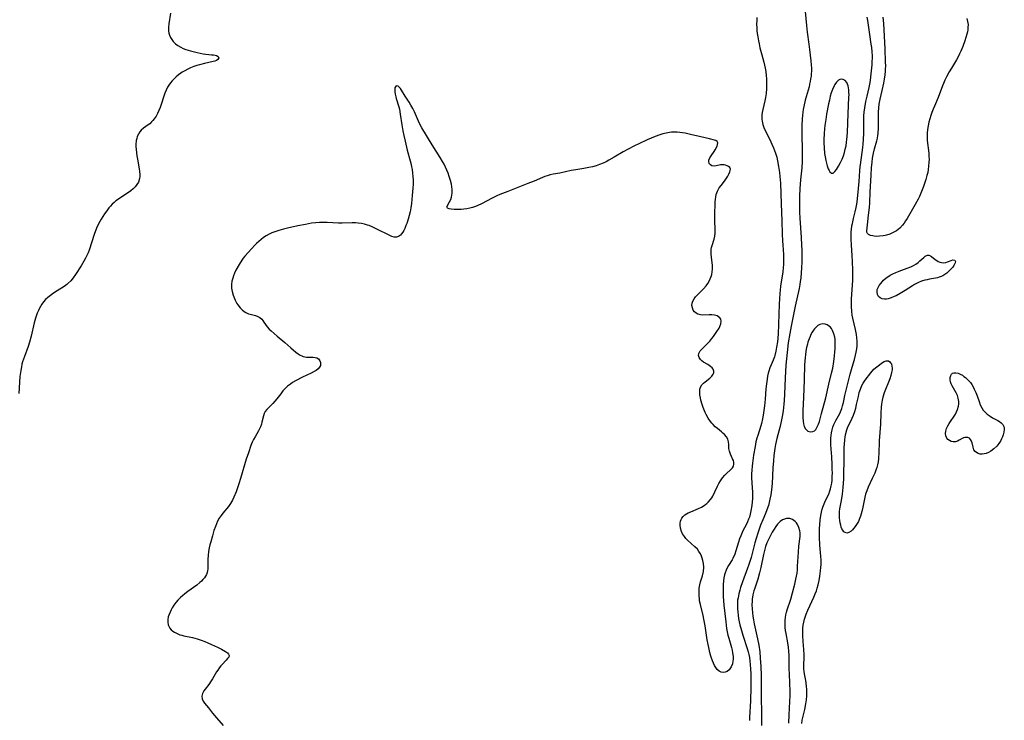
# Model space of a CAD drawing. Units: inches. Extents: x 2130511 to 2135968, y 160584 to 166051.
# Drawn here: x 2133451 to 2133669, y 162522 to 162677 of the extents above; entities that cross this region are included whole.
import ezdxf

# ---------------------------------------------------------------- set-up
doc = ezdxf.new("R2010")
doc.units = ezdxf.units.IN
doc.header["$MEASUREMENT"] = 0
doc.layers.add('c_18_T15S_R21E', color=242, linetype='Continuous')

msp = doc.modelspace()

# ---------------------------------------------------------------- linework, layer by layer
at = {"layer": 'c_18_T15S_R21E'}
for points in [[(2133484.47, 162677.98, 1058), (2133484.1, 162675.6, 1058), (2133484.03, 162674.87, 1058), (2133484.05, 162674.09, 1058), (2133484.14, 162673.55, 1058), (2133484.26, 162673.13, 1058), (2133484.47, 162672.62, 1058), (2133484.74, 162672.14, 1058), (2133485.08, 162671.7, 1058), (2133485.55, 162671.24, 1058), (2133486.09, 162670.84, 1058), (2133486.75, 162670.46, 1058), (2133487.31, 162670.2, 1058), (2133487.89, 162669.98, 1058), (2133488.87, 162669.67, 1058), (2133489.46, 162669.5, 1058), (2133490.34, 162669.28, 1058), (2133491.03, 162669.14, 1058), (2133491.7, 162669.04, 1058), (2133493.55, 162668.82, 1058), (2133494, 162668.76, 1058), (2133494.33, 162668.69, 1058), (2133494.61, 162668.61, 1058), (2133494.99, 162668.39, 1058), (2133495.13, 162668.1, 1058), (2133494.92, 162667.73, 1058), (2133494.62, 162667.53, 1058), (2133494.27, 162667.4, 1058), (2133493.87, 162667.29, 1058), (2133491.95, 162666.89, 1058), (2133490.86, 162666.61, 1058), (2133490.26, 162666.41, 1058), (2133489.66, 162666.19, 1058), (2133488.92, 162665.88, 1058), (2133488.28, 162665.59, 1058), (2133487.65, 162665.28, 1058), (2133487.04, 162664.93, 1058), (2133486.76, 162664.75, 1058), (2133486.26, 162664.38, 1058), (2133485.75, 162663.95, 1058), (2133485.27, 162663.49, 1058), (2133484.81, 162663.01, 1058), (2133484.45, 162662.57, 1058), (2133484.12, 162662.12, 1058), (2133483.82, 162661.62, 1058), (2133483.51, 162660.99, 1058), (2133483.24, 162660.33, 1058), (2133483, 162659.65, 1058), (2133482.41, 162657.82, 1058), (2133482.17, 162657.14, 1058), (2133481.91, 162656.48, 1058), (2133481.61, 162655.86, 1058), (2133481.28, 162655.27, 1058), (2133480.88, 162654.67, 1058), (2133480.6, 162654.31, 1058), (2133480.3, 162653.97, 1058), (2133479.89, 162653.57, 1058), (2133479.55, 162653.3, 1058), (2133478.51, 162652.57, 1058), (2133478.03, 162652.16, 1058), (2133477.68, 162651.75, 1058), (2133477.38, 162651.28, 1058), (2133477.15, 162650.76, 1058), (2133477.02, 162650.31, 1058), (2133476.93, 162649.85, 1058), (2133476.86, 162649.01, 1058), (2133476.86, 162648.49, 1058), (2133476.88, 162647.96, 1058), (2133476.95, 162647.15, 1058), (2133477.04, 162646.51, 1058), (2133477.16, 162645.77, 1058), (2133477.57, 162643.63, 1058), (2133477.66, 162642.99, 1058), (2133477.7, 162642.36, 1058), (2133477.68, 162641.9, 1058), (2133477.62, 162641.44, 1058), (2133477.38, 162640.69, 1058), (2133477.08, 162640.13, 1058), (2133476.69, 162639.62, 1058), (2133476.26, 162639.18, 1058), (2133475.74, 162638.75, 1058), (2133475.18, 162638.35, 1058), (2133473.31, 162637.15, 1058), (2133472.77, 162636.78, 1058), (2133472.39, 162636.5, 1058), (2133472.03, 162636.2, 1058), (2133471.61, 162635.79, 1058), (2133471.21, 162635.36, 1058), (2133470.88, 162634.97, 1058), (2133470.39, 162634.34, 1058), (2133469.92, 162633.68, 1058), (2133469.52, 162633.08, 1058), (2133469.14, 162632.47, 1058), (2133468.86, 162631.97, 1058), (2133468.46, 162631.16, 1058), (2133468.16, 162630.49, 1058), (2133467.63, 162629.1, 1058), (2133466.49, 162625.66, 1058), (2133466.27, 162625.08, 1058), (2133466, 162624.46, 1058), (2133465.71, 162623.85, 1058), (2133465.35, 162623.18, 1058), (2133464.76, 162622.21, 1058), (2133463.54, 162620.29, 1058), (2133463.01, 162619.55, 1058), (2133462.44, 162618.87, 1058), (2133461.8, 162618.25, 1058), (2133461.58, 162618.07, 1058), (2133460.98, 162617.63, 1058), (2133459.48, 162616.69, 1058), (2133458.66, 162616.15, 1058), (2133457.97, 162615.64, 1058), (2133457.42, 162615.2, 1058), (2133456.9, 162614.74, 1058), (2133456.43, 162614.22, 1058), (2133456.07, 162613.73, 1058), (2133455.76, 162613.22, 1058), (2133455.48, 162612.69, 1058), (2133455.32, 162612.34, 1058), (2133455.07, 162611.72, 1058), (2133454.84, 162611.09, 1058), (2133454.68, 162610.59, 1058), (2133454.41, 162609.6, 1058), (2133453.7, 162606.66, 1058), (2133453.34, 162605.34, 1058), (2133453.02, 162604.36, 1058), (2133452.21, 162602.13, 1058), (2133451.84, 162600.96, 1058), (2133451.69, 162600.43, 1058), (2133451.56, 162599.89, 1058), (2133451.4, 162599.08, 1058), (2133451.34, 162598.64, 1058), (2133451.24, 162597.72, 1058), (2133451.01, 162593.97, 1058)], [(2133624.41, 162679.87, 1054), (2133624.85, 162675.27, 1054), (2133625.03, 162673.8, 1054), (2133625.42, 162671.14, 1054), (2133625.57, 162669.97, 1054), (2133625.84, 162667.47, 1054), (2133625.91, 162666.56, 1054), (2133625.95, 162665.87, 1054), (2133625.95, 162665.17, 1054), (2133625.93, 162664.62, 1054), (2133625.88, 162664.07, 1054), (2133625.8, 162663.47, 1054), (2133625.7, 162662.87, 1054), (2133625.57, 162662.27, 1054), (2133625.44, 162661.75, 1054), (2133624.61, 162658.76, 1054), (2133624.29, 162657.39, 1054), (2133624.16, 162656.69, 1054), (2133624.07, 162656.11, 1054), (2133623.99, 162655.4, 1054), (2133623.93, 162654.6, 1054), (2133623.88, 162653.16, 1054), (2133623.86, 162651.68, 1054), (2133623.91, 162647.18, 1054), (2133623.89, 162645.24, 1054), (2133623.82, 162643.86, 1054), (2133623.56, 162641.14, 1054), (2133623.42, 162639.24, 1054), (2133623.35, 162637.58, 1054), (2133623.32, 162636.37, 1054), (2133623.33, 162635.17, 1054), (2133623.37, 162634.05, 1054), (2133623.44, 162632.7, 1054), (2133623.71, 162628.45, 1054), (2133623.8, 162626.73, 1054), (2133623.83, 162625.64, 1054), (2133623.85, 162624.67, 1054), (2133623.84, 162623.17, 1054), (2133623.79, 162621.69, 1054), (2133623.72, 162620.73, 1054), (2133623.6, 162619.47, 1054), (2133623.5, 162618.75, 1054), (2133623.39, 162618.03, 1054), (2133623.24, 162617.2, 1054), (2133622.39, 162613.28, 1054), (2133621.48, 162608.84, 1054), (2133621.18, 162607.22, 1054), (2133620.86, 162605.15, 1054), (2133620.6, 162603.03, 1054), (2133620.46, 162601.64, 1054), (2133620.34, 162600.24, 1054), (2133620.16, 162597.47, 1054), (2133620, 162593.85, 1054), (2133619.93, 162592.46, 1054), (2133619.86, 162591.6, 1054), (2133619.71, 162590.19, 1054), (2133619.51, 162588.91, 1054), (2133619.3, 162587.8, 1054), (2133618.98, 162586.44, 1054), (2133618.35, 162584.07, 1054), (2133618.07, 162582.74, 1054), (2133617.91, 162581.81, 1054), (2133617.7, 162580.26, 1054), (2133617.58, 162579.09, 1054), (2133617.46, 162577.6, 1054), (2133617.27, 162574.13, 1054), (2133617.16, 162572.74, 1054), (2133617, 162571.57, 1054), (2133616.81, 162570.61, 1054), (2133616.65, 162569.94, 1054), (2133616.46, 162569.28, 1054), (2133616.13, 162568.27, 1054), (2133615.81, 162567.47, 1054), (2133615.23, 162566.07, 1054), (2133614.76, 162564.87, 1054), (2133614.12, 162563.12, 1054), (2133613.74, 162561.92, 1054), (2133613.46, 162560.99, 1054), (2133613.22, 162560.12, 1054), (2133612.64, 162557.77, 1054), (2133612.38, 162556.85, 1054), (2133612.09, 162555.98, 1054), (2133611.87, 162555.39, 1054), (2133610.73, 162552.41, 1054), (2133610.3, 162551.11, 1054), (2133610.13, 162550.53, 1054), (2133609.92, 162549.7, 1054), (2133609.76, 162548.88, 1054), (2133609.68, 162548.33, 1054), (2133609.65, 162547.88, 1054), (2133609.62, 162547.12, 1054), (2133609.65, 162546.36, 1054), (2133609.69, 162545.86, 1054), (2133609.79, 162544.95, 1054), (2133609.9, 162544.26, 1054), (2133610.04, 162543.57, 1054), (2133610.19, 162542.88, 1054), (2133610.52, 162541.61, 1054), (2133610.83, 162540.6, 1054), (2133611.8, 162537.64, 1054), (2133612.01, 162536.91, 1054), (2133612.16, 162536.35, 1054), (2133612.29, 162535.68, 1054), (2133612.4, 162534.89, 1054), (2133612.47, 162534.09, 1054), (2133612.53, 162533.13, 1054), (2133612.56, 162532.11, 1054), (2133612.59, 162530.35, 1054), (2133612.58, 162529.09, 1054), (2133612.49, 162526.12, 1054), (2133612.29, 162522.45, 1054), (2133612.27, 162521.75, 1054)], [(2133613.91, 162677.03, 1056), (2133613.88, 162676.41, 1056), (2133613.87, 162675.45, 1056), (2133613.9, 162674.82, 1056), (2133613.94, 162674.18, 1056), (2133614.02, 162673.47, 1056), (2133614.12, 162672.77, 1056), (2133614.26, 162671.91, 1056), (2133614.4, 162671.23, 1056), (2133614.6, 162670.35, 1056), (2133615.02, 162668.75, 1056), (2133615.47, 162667.14, 1056), (2133615.64, 162666.5, 1056), (2133615.78, 162665.87, 1056), (2133615.91, 162665.08, 1056), (2133616.01, 162664.17, 1056), (2133616.05, 162663.57, 1056), (2133616.07, 162662.18, 1056), (2133616.05, 162661.37, 1056), (2133615.98, 162660.25, 1056), (2133615.86, 162659.35, 1056), (2133615.7, 162658.6, 1056), (2133615.21, 162656.72, 1056), (2133615.08, 162656.03, 1056), (2133615.04, 162655.55, 1056), (2133615.02, 162655.06, 1056), (2133615.04, 162654.61, 1056), (2133615.09, 162654.16, 1056), (2133615.24, 162653.4, 1056), (2133615.46, 162652.77, 1056), (2133615.69, 162652.22, 1056), (2133616.77, 162650.06, 1056), (2133617.24, 162649.08, 1056), (2133617.61, 162648.23, 1056), (2133618.04, 162647.09, 1056), (2133618.31, 162646.18, 1056), (2133618.5, 162645.38, 1056), (2133618.73, 162644.15, 1056), (2133618.92, 162642.8, 1056), (2133619.01, 162641.91, 1056), (2133619.11, 162640.43, 1056), (2133619.26, 162635.89, 1056), (2133619.46, 162632.15, 1056), (2133619.52, 162629.17, 1056), (2133619.57, 162627.72, 1056), (2133619.62, 162626.71, 1056), (2133619.77, 162624.7, 1056), (2133619.82, 162623.91, 1056), (2133619.83, 162623.16, 1056), (2133619.8, 162622.46, 1056), (2133619.74, 162621.77, 1056), (2133619.64, 162620.88, 1056), (2133619.17, 162617.68, 1056), (2133619.07, 162616.78, 1056), (2133619.01, 162616.06, 1056), (2133618.88, 162613.74, 1056), (2133618.71, 162609.26, 1056), (2133618.6, 162607.09, 1056), (2133618.46, 162605.43, 1056), (2133618.29, 162604.19, 1056), (2133618.13, 162603.34, 1056), (2133617.88, 162602.39, 1056), (2133617.78, 162602.09, 1056), (2133617.51, 162601.38, 1056), (2133617.08, 162600.35, 1056), (2133616.82, 162599.66, 1056), (2133616.58, 162598.95, 1056), (2133616.45, 162598.45, 1056), (2133616.3, 162597.82, 1056), (2133616.18, 162597.17, 1056), (2133616.03, 162596.1, 1056), (2133615.92, 162595.04, 1056), (2133615.75, 162592.74, 1056), (2133615.61, 162591.26, 1056), (2133615.48, 162590.22, 1056), (2133615.32, 162589.18, 1056), (2133615.16, 162588.36, 1056), (2133614.93, 162587.39, 1056), (2133614.77, 162586.85, 1056), (2133614.11, 162584.74, 1056), (2133613.94, 162584.13, 1056), (2133613.73, 162583.29, 1056), (2133613.53, 162582.26, 1056), (2133613.21, 162580.35, 1056), (2133612.96, 162578.58, 1056), (2133612.88, 162577.91, 1056), (2133612.81, 162577.07, 1056), (2133612.77, 162576.23, 1056), (2133612.76, 162575.39, 1056), (2133612.81, 162574.27, 1056), (2133612.93, 162572.11, 1056), (2133612.95, 162571.36, 1056), (2133612.94, 162570.69, 1056), (2133612.9, 162570.02, 1056), (2133612.82, 162569.25, 1056), (2133612.61, 162568.04, 1056), (2133612.45, 162567.36, 1056), (2133612.27, 162566.69, 1056), (2133612.11, 162566.23, 1056), (2133611.87, 162565.64, 1056), (2133611.55, 162564.99, 1056), (2133610.85, 162563.64, 1056), (2133610.51, 162562.91, 1056), (2133610.36, 162562.58, 1056), (2133610.1, 162561.87, 1056), (2133609.87, 162561.16, 1056), (2133609.3, 162559.25, 1056), (2133609.03, 162558.47, 1056), (2133608.63, 162557.57, 1056), (2133608.47, 162557.27, 1056), (2133607.67, 162555.99, 1056), (2133607.38, 162555.46, 1056), (2133607.12, 162554.93, 1056), (2133606.9, 162554.39, 1056), (2133606.76, 162553.94, 1056), (2133606.63, 162553.27, 1056), (2133606.55, 162552.57, 1056), (2133606.5, 162551.83, 1056), (2133606.48, 162550.97, 1056), (2133606.48, 162550.06, 1056), (2133606.51, 162549.14, 1056), (2133606.56, 162548.2, 1056), (2133606.64, 162547.23, 1056), (2133607.05, 162543.52, 1056), (2133607.25, 162542.11, 1056), (2133607.55, 162540.64, 1056), (2133607.72, 162539.94, 1056), (2133608.31, 162537.88, 1056), (2133608.46, 162537.27, 1056), (2133608.58, 162536.67, 1056), (2133608.68, 162535.89, 1056), (2133608.68, 162535.33, 1056), (2133608.64, 162534.85, 1056), (2133608.51, 162534.25, 1056), (2133608.24, 162533.58, 1056), (2133607.81, 162532.96, 1056), (2133607.37, 162532.6, 1056), (2133606.94, 162532.4, 1056), (2133606.49, 162532.33, 1056), (2133606.03, 162532.41, 1056), (2133605.59, 162532.64, 1056), (2133605.19, 162533, 1056), (2133604.83, 162533.46, 1056), (2133604.57, 162533.9, 1056), (2133604.33, 162534.41, 1056), (2133604.11, 162534.97, 1056), (2133603.79, 162535.97, 1056), (2133603.57, 162536.77, 1056), (2133603.29, 162537.91, 1056), (2133603.15, 162538.54, 1056), (2133602.96, 162539.56, 1056), (2133602.49, 162542.66, 1056), (2133602.24, 162544.11, 1056), (2133602.07, 162544.94, 1056), (2133601.45, 162547.4, 1056), (2133601.29, 162548.22, 1056), (2133601.24, 162548.59, 1056), (2133601.17, 162549.35, 1056), (2133601.15, 162550.12, 1056), (2133601.21, 162550.99, 1056), (2133601.34, 162551.73, 1056), (2133601.49, 162552.35, 1056), (2133601.91, 162553.73, 1056), (2133602.12, 162554.64, 1056), (2133602.19, 162555.6, 1056), (2133602.12, 162556.44, 1056), (2133602, 162557.1, 1056), (2133601.86, 162557.58, 1056), (2133601.69, 162558.06, 1056), (2133601.45, 162558.57, 1056), (2133601.14, 162559.09, 1056), (2133600.79, 162559.57, 1056), (2133600.26, 162560.14, 1056), (2133598.61, 162561.61, 1056), (2133598.25, 162561.99, 1056), (2133597.92, 162562.38, 1056), (2133597.5, 162563.02, 1056), (2133597.27, 162563.5, 1056), (2133597.04, 162564.22, 1056), (2133596.96, 162564.88, 1056), (2133596.97, 162565.33, 1056), (2133597.06, 162565.77, 1056), (2133597.18, 162566.12, 1056), (2133597.37, 162566.46, 1056), (2133597.67, 162566.84, 1056), (2133598.04, 162567.17, 1056), (2133598.4, 162567.41, 1056), (2133598.79, 162567.62, 1056), (2133599.35, 162567.87, 1056), (2133601.05, 162568.57, 1056), (2133601.68, 162568.88, 1056), (2133602.28, 162569.23, 1056), (2133602.68, 162569.51, 1056), (2133602.9, 162569.69, 1056), (2133603.2, 162569.97, 1056), (2133603.71, 162570.57, 1056), (2133603.96, 162570.94, 1056), (2133604.19, 162571.33, 1056), (2133604.68, 162572.26, 1056), (2133605.26, 162573.5, 1056), (2133605.56, 162574.1, 1056), (2133605.89, 162574.67, 1056), (2133606.36, 162575.34, 1056), (2133606.88, 162575.94, 1056), (2133607.24, 162576.31, 1056), (2133608.07, 162577.09, 1056), (2133608.32, 162577.34, 1056), (2133608.53, 162577.59, 1056), (2133608.75, 162577.95, 1056), (2133608.87, 162578.36, 1056), (2133608.86, 162578.75, 1056), (2133608.76, 162579.15, 1056), (2133608.58, 162579.57, 1056), (2133608.1, 162580.56, 1056), (2133607.86, 162581.21, 1056), (2133607.75, 162581.84, 1056), (2133607.7, 162582.75, 1056), (2133607.64, 162583.32, 1056), (2133607.49, 162583.88, 1056), (2133607.19, 162584.42, 1056), (2133606.76, 162584.93, 1056), (2133606.43, 162585.24, 1056), (2133606.08, 162585.54, 1056), (2133605.23, 162586.23, 1056), (2133604.75, 162586.65, 1056), (2133604.28, 162587.1, 1056), (2133603.95, 162587.46, 1056), (2133603.67, 162587.81, 1056), (2133603.16, 162588.55, 1056), (2133602.71, 162589.34, 1056), (2133602.5, 162589.8, 1056), (2133602.06, 162590.9, 1056), (2133601.84, 162591.53, 1056), (2133601.56, 162592.52, 1056), (2133601.45, 162593.04, 1056), (2133601.36, 162593.69, 1056), (2133601.32, 162594.34, 1056), (2133601.36, 162594.94, 1056), (2133601.47, 162595.39, 1056), (2133601.74, 162595.87, 1056), (2133602.12, 162596.3, 1056), (2133602.48, 162596.59, 1056), (2133603.54, 162597.4, 1056), (2133603.96, 162597.8, 1056), (2133604.28, 162598.23, 1056), (2133604.42, 162598.56, 1056), (2133604.45, 162598.95, 1056), (2133604.29, 162599.33, 1056), (2133604.05, 162599.64, 1056), (2133603.72, 162599.93, 1056), (2133603.42, 162600.15, 1056), (2133603.11, 162600.36, 1056), (2133602.17, 162600.92, 1056), (2133601.78, 162601.18, 1056), (2133601.46, 162601.46, 1056), (2133601.16, 162601.9, 1056), (2133601.05, 162602.34, 1056), (2133601.11, 162602.79, 1056), (2133601.24, 162603.09, 1056), (2133601.43, 162603.39, 1056), (2133601.69, 162603.71, 1056), (2133601.99, 162604.03, 1056), (2133603.1, 162605.11, 1056), (2133603.53, 162605.57, 1056), (2133604.01, 162606.15, 1056), (2133604.32, 162606.56, 1056), (2133605.12, 162607.66, 1056), (2133605.57, 162608.41, 1056), (2133605.74, 162608.77, 1056), (2133605.96, 162609.4, 1056), (2133606.02, 162609.99, 1056), (2133605.95, 162610.4, 1056), (2133605.75, 162610.73, 1056), (2133605.48, 162610.95, 1056), (2133605.14, 162611.12, 1056), (2133604.59, 162611.26, 1056), (2133603.98, 162611.34, 1056), (2133603.41, 162611.36, 1056), (2133601.88, 162611.32, 1056), (2133601.46, 162611.35, 1056), (2133600.91, 162611.49, 1056), (2133600.51, 162611.69, 1056), (2133600.15, 162612, 1056), (2133599.87, 162612.39, 1056), (2133599.68, 162612.89, 1056), (2133599.6, 162613.41, 1056), (2133599.65, 162613.9, 1056), (2133599.81, 162614.38, 1056), (2133600.07, 162614.87, 1056), (2133600.38, 162615.3, 1056), (2133600.75, 162615.72, 1056), (2133602.15, 162617.11, 1056), (2133602.72, 162617.75, 1056), (2133603.08, 162618.25, 1056), (2133603.39, 162618.77, 1056), (2133603.65, 162619.32, 1056), (2133603.82, 162619.79, 1056), (2133603.95, 162620.26, 1056), (2133604.06, 162620.84, 1056), (2133604.11, 162621.43, 1056), (2133604.12, 162621.83, 1056), (2133604.11, 162622.36, 1056), (2133604.07, 162622.87, 1056), (2133603.91, 162624.12, 1056), (2133603.84, 162624.76, 1056), (2133603.83, 162625.39, 1056), (2133603.87, 162625.87, 1056), (2133603.94, 162626.25, 1056), (2133604.04, 162626.65, 1056), (2133604.5, 162628.09, 1056), (2133604.64, 162628.72, 1056), (2133604.73, 162629.36, 1056), (2133604.75, 162630.06, 1056), (2133604.62, 162632.32, 1056), (2133604.62, 162633.24, 1056), (2133604.74, 162636.28, 1056), (2133604.78, 162636.85, 1056), (2133604.85, 162637.41, 1056), (2133604.97, 162637.96, 1056), (2133605.25, 162638.69, 1056), (2133605.63, 162639.38, 1056), (2133606.02, 162639.94, 1056), (2133606.78, 162640.88, 1056), (2133607.23, 162641.51, 1056), (2133607.52, 162641.96, 1056), (2133607.75, 162642.41, 1056), (2133607.99, 162642.93, 1056), (2133608.1, 162643.51, 1056), (2133607.98, 162643.87, 1056), (2133607.68, 162644.14, 1056), (2133607.36, 162644.29, 1056), (2133607, 162644.41, 1056), (2133606.71, 162644.48, 1056), (2133606.27, 162644.51, 1056), (2133605.86, 162644.46, 1056), (2133604.95, 162644.25, 1056), (2133604.49, 162644.21, 1056), (2133604, 162644.28, 1056), (2133603.66, 162644.46, 1056), (2133603.41, 162644.75, 1056), (2133603.29, 162645.19, 1056), (2133603.34, 162645.55, 1056), (2133603.53, 162646.01, 1056), (2133603.82, 162646.46, 1056), (2133604.47, 162647.4, 1056), (2133604.72, 162647.8, 1056), (2133605.14, 162648.59, 1056), (2133605.27, 162648.95, 1056), (2133605.29, 162649.35, 1056), (2133605.17, 162649.61, 1056), (2133604.9, 162649.83, 1056), (2133604.6, 162649.95, 1056), (2133603.45, 162650.2, 1056), (2133601.57, 162650.67, 1056), (2133599.27, 162651.21, 1056), (2133598.11, 162651.45, 1056), (2133597.52, 162651.55, 1056), (2133596.93, 162651.62, 1056), (2133596.34, 162651.67, 1056), (2133595.59, 162651.69, 1056), (2133595.11, 162651.67, 1056), (2133594.63, 162651.63, 1056), (2133593.9, 162651.49, 1056), (2133593.18, 162651.31, 1056), (2133592.53, 162651.11, 1056), (2133591.47, 162650.73, 1056), (2133589.69, 162649.99, 1056), (2133587.83, 162649.16, 1056), (2133586.9, 162648.7, 1056), (2133585.5, 162647.97, 1056), (2133584.44, 162647.37, 1056), (2133582.42, 162646.17, 1056), (2133581.22, 162645.49, 1056), (2133580.62, 162645.18, 1056), (2133580, 162644.89, 1056), (2133579.18, 162644.55, 1056), (2133578.42, 162644.3, 1056), (2133577.64, 162644.08, 1056), (2133576.85, 162643.89, 1056), (2133575.75, 162643.68, 1056), (2133573.94, 162643.39, 1056), (2133572.96, 162643.2, 1056), (2133570.41, 162642.67, 1056), (2133568.92, 162642.39, 1056), (2133568.27, 162642.25, 1056), (2133567.62, 162642.07, 1056), (2133567.11, 162641.9, 1056), (2133566.61, 162641.7, 1056), (2133564.73, 162640.89, 1056), (2133563.36, 162640.33, 1056), (2133558.92, 162638.62, 1056), (2133557.15, 162637.9, 1056), (2133556.54, 162637.63, 1056), (2133555.46, 162637.11, 1056), (2133553.17, 162635.91, 1056), (2133552.31, 162635.5, 1056), (2133551.81, 162635.3, 1056), (2133551.17, 162635.09, 1056), (2133550.53, 162634.91, 1056), (2133549.89, 162634.78, 1056), (2133549.26, 162634.69, 1056), (2133548.65, 162634.63, 1056), (2133547.83, 162634.6, 1056), (2133547.08, 162634.63, 1056), (2133546.43, 162634.69, 1056), (2133545.97, 162634.8, 1056), (2133545.63, 162634.94, 1056), (2133545.48, 162635.24, 1056), (2133546.09, 162636.31, 1056), (2133546.34, 162636.81, 1056), (2133546.53, 162637.38, 1056), (2133546.62, 162637.8, 1056), (2133546.67, 162638.25, 1056), (2133546.66, 162639.05, 1056), (2133546.59, 162639.63, 1056), (2133546.48, 162640.23, 1056), (2133546.28, 162641.04, 1056), (2133546.01, 162641.94, 1056), (2133545.77, 162642.62, 1056), (2133545.5, 162643.29, 1056)], [(2133623.82, 162521.11, 1054), (2133623.96, 162521.82, 1054), (2133624.52, 162524.21, 1054), (2133624.76, 162525.42, 1054), (2133624.89, 162526.3, 1054), (2133624.96, 162527.18, 1054), (2133624.97, 162528.1, 1054), (2133624.95, 162528.68, 1054), (2133624.91, 162529.26, 1054), (2133624.82, 162530.04, 1054), (2133624.73, 162530.62, 1054), (2133624.46, 162532.05, 1054), (2133624.38, 162532.56, 1054), (2133624.32, 162533.19, 1054), (2133624.3, 162533.83, 1054), (2133624.36, 162535.8, 1054), (2133624.36, 162536.26, 1054), (2133624.3, 162537.44, 1054), (2133624.13, 162539.22, 1054), (2133624.05, 162540.53, 1054), (2133624.05, 162541.43, 1054), (2133624.09, 162542.12, 1054), (2133624.17, 162542.82, 1054), (2133624.3, 162543.5, 1054), (2133624.47, 162544.17, 1054), (2133624.67, 162544.83, 1054), (2133624.81, 162545.22, 1054), (2133625.18, 162546.11, 1054), (2133626.5, 162549, 1054), (2133626.8, 162549.71, 1054), (2133627.08, 162550.43, 1054), (2133627.27, 162550.99, 1054), (2133627.49, 162551.75, 1054), (2133627.69, 162552.68, 1054), (2133627.85, 162553.62, 1054), (2133627.99, 162554.85, 1054), (2133628.05, 162555.52, 1054), (2133628.09, 162556.19, 1054), (2133628.1, 162557.16, 1054), (2133628.06, 162558.04, 1054), (2133627.86, 162560.51, 1054), (2133627.75, 162562.22, 1054), (2133627.73, 162563.26, 1054), (2133627.74, 162564.14, 1054), (2133627.79, 162565.01, 1054), (2133627.9, 162566.1, 1054), (2133628.04, 162567.06, 1054), (2133628.19, 162567.76, 1054), (2133628.37, 162568.45, 1054), (2133628.51, 162568.9, 1054), (2133628.78, 162569.63, 1054), (2133629.1, 162570.33, 1054), (2133629.85, 162571.91, 1054), (2133629.98, 162572.23, 1054), (2133630.21, 162572.94, 1054), (2133630.35, 162573.57, 1054), (2133630.45, 162574.21, 1054), (2133630.52, 162574.86, 1054), (2133630.57, 162575.65, 1054), (2133630.59, 162576.43, 1054), (2133630.58, 162577.23, 1054), (2133630.55, 162578.33, 1054), (2133630.47, 162580.03, 1054), (2133630.28, 162582.66, 1054), (2133630.25, 162583.48, 1054), (2133630.26, 162584.12, 1054), (2133630.31, 162584.68, 1054), (2133630.41, 162585.33, 1054), (2133630.54, 162585.96, 1054), (2133630.72, 162586.58, 1054), (2133630.93, 162587.12, 1054), (2133631.34, 162587.99, 1054), (2133632.21, 162589.59, 1054), (2133632.55, 162590.32, 1054), (2133632.68, 162590.64, 1054), (2133632.86, 162591.25, 1054), (2133633.05, 162592.03, 1054), (2133633.38, 162593.55, 1054), (2133634.52, 162598.27, 1054), (2133634.94, 162599.79, 1054), (2133635.46, 162601.48, 1054), (2133635.73, 162602.47, 1054), (2133635.88, 162603.14, 1054), (2133635.98, 162603.82, 1054), (2133636.04, 162604.49, 1054), (2133636.06, 162605.16, 1054), (2133636.05, 162605.57, 1054), (2133635.99, 162606.28, 1054), (2133635.89, 162607, 1054), (2133635.69, 162608.11, 1054), (2133635.1, 162610.59, 1054), (2133634.97, 162611.3, 1054), (2133634.86, 162612.17, 1054), (2133634.81, 162613.1, 1054), (2133634.81, 162614.19, 1054), (2133634.84, 162614.88, 1054), (2133635.08, 162618.97, 1054), (2133635.11, 162620.16, 1054), (2133635.12, 162621.23, 1054), (2133635.06, 162623.15, 1054), (2133634.98, 162624.46, 1054), (2133634.8, 162626.75, 1054), (2133634.73, 162628.06, 1054), (2133634.73, 162629.14, 1054), (2133634.75, 162629.66, 1054), (2133634.8, 162630.18, 1054), (2133634.9, 162630.99, 1054), (2133635, 162631.53, 1054), (2133635.24, 162632.64, 1054), (2133635.64, 162634.12, 1054), (2133635.86, 162635.03, 1054), (2133635.93, 162635.4, 1054), (2133636.07, 162636.25, 1054), (2133636.38, 162639.27, 1054), (2133636.53, 162640.82, 1054), (2133636.66, 162643.18, 1054), (2133636.73, 162644.1, 1054), (2133636.78, 162644.51, 1054), (2133637.2, 162647.23, 1054), (2133637.32, 162648.3, 1054), (2133637.39, 162649.06, 1054), (2133637.47, 162650.18, 1054), (2133637.52, 162651.41, 1054), (2133637.55, 162654.76, 1054), (2133637.57, 162655.31, 1054), (2133637.62, 162656.12, 1054), (2133637.73, 162657.08, 1054), (2133637.99, 162658.5, 1054), (2133638.25, 162659.69, 1054), (2133638.71, 162661.54, 1054), (2133638.88, 162662.32, 1054), (2133639.01, 162663.14, 1054), (2133639.11, 162663.96, 1054), (2133639.36, 162666.55, 1054), (2133639.41, 162667.19, 1054), (2133639.44, 162668.19, 1054), (2133639.44, 162668.54, 1054), (2133639.38, 162669.48, 1054), (2133639.29, 162670.42, 1054), (2133639.19, 162671.16, 1054), (2133638.84, 162673.29, 1054), (2133638.4, 162676.36, 1054), (2133638.26, 162677.09, 1054)], [(2133660.3, 162676.82, 1056), (2133660.46, 162676.18, 1056), (2133660.54, 162675.52, 1056), (2133660.53, 162674.84, 1056), (2133660.47, 162674.27, 1056), (2133660.4, 162673.86, 1056), (2133660.28, 162673.36, 1056), (2133660.07, 162672.64, 1056), (2133659.84, 162671.91, 1056), (2133659.38, 162670.64, 1056), (2133658.96, 162669.6, 1056), (2133658.67, 162668.98, 1056), (2133658.35, 162668.37, 1056), (2133657.96, 162667.66, 1056), (2133656.86, 162665.87, 1056), (2133656.37, 162665.02, 1056), (2133655.79, 162663.9, 1056), (2133655.45, 162663.19, 1056), (2133655.14, 162662.47, 1056), (2133654.91, 162661.91, 1056), (2133653.97, 162659.38, 1056), (2133653.12, 162657.45, 1056), (2133652.83, 162656.76, 1056), (2133652.56, 162656.06, 1056), (2133652.32, 162655.35, 1056), (2133652.1, 162654.63, 1056), (2133651.91, 162653.9, 1056), (2133651.74, 162653.1, 1056), (2133651.62, 162652.28, 1056), (2133651.54, 162651.46, 1056), (2133651.52, 162650.64, 1056), (2133651.55, 162649.85, 1056), (2133651.86, 162647.08, 1056), (2133651.91, 162646.34, 1056), (2133651.93, 162645.71, 1056), (2133651.92, 162645.08, 1056), (2133651.85, 162644.16, 1056), (2133651.76, 162643.49, 1056), (2133651.63, 162642.8, 1056), (2133651.47, 162642.11, 1056), (2133651.23, 162641.24, 1056), (2133650.95, 162640.37, 1056), (2133650.73, 162639.73, 1056), (2133650.3, 162638.62, 1056), (2133649.83, 162637.52, 1056), (2133649.53, 162636.9, 1056), (2133648.89, 162635.73, 1056), (2133647.07, 162632.64, 1056), (2133646.74, 162632.11, 1056), (2133646.42, 162631.63, 1056), (2133646.07, 162631.18, 1056), (2133645.47, 162630.52, 1056), (2133644.72, 162629.9, 1056), (2133644.05, 162629.51, 1056), (2133643.31, 162629.19, 1056), (2133642.55, 162628.95, 1056), (2133642.26, 162628.88, 1056), (2133641.84, 162628.8, 1056), (2133641.02, 162628.7, 1056), (2133640.24, 162628.69, 1056), (2133639.82, 162628.72, 1056), (2133639.53, 162628.77, 1056), (2133639.01, 162628.9, 1056), (2133638.6, 162629.08, 1056), (2133638.33, 162629.32, 1056), (2133638.23, 162629.6, 1056), (2133638.22, 162629.94, 1056), (2133638.33, 162631.26, 1056), (2133638.59, 162633.39, 1056), (2133638.76, 162635.05, 1056), (2133638.83, 162636.07, 1056), (2133638.94, 162638.48, 1056), (2133639.13, 162642.17, 1056), (2133639.24, 162643.83, 1056), (2133639.36, 162645.1, 1056), (2133639.46, 162645.94, 1056), (2133639.66, 162647.08, 1056), (2133639.9, 162648.04, 1056), (2133640.41, 162649.78, 1056), (2133640.55, 162650.38, 1056), (2133640.64, 162650.94, 1056), (2133640.71, 162651.5, 1056), (2133640.77, 162652.56, 1056), (2133640.78, 162653.19, 1056), (2133640.76, 162655.55, 1056), (2133640.77, 162656.14, 1056), (2133640.84, 162657.08, 1056), (2133640.94, 162657.91, 1056), (2133641.13, 162659.01, 1056), (2133641.59, 162660.88, 1056), (2133641.94, 162662.52, 1056), (2133642.11, 162663.43, 1056), (2133642.24, 162664.33, 1056), (2133642.33, 162665.2, 1056), (2133642.35, 162665.59, 1056), (2133642.36, 162666.36, 1056), (2133642.34, 162667.19, 1056), (2133642.24, 162670.08, 1056), (2133641.94, 162675.7, 1056), (2133641.81, 162677.11, 1056)], [(2133545.5, 162643.29, 1056), (2133545.2, 162643.96, 1056), (2133544.87, 162644.61, 1056), (2133544.52, 162645.25, 1056), (2133544.02, 162646.08, 1056), (2133542.24, 162648.9, 1056), (2133539.97, 162652.69, 1056), (2133539.55, 162653.47, 1056), (2133539.24, 162654.14, 1056), (2133538.33, 162656.16, 1056), (2133537.95, 162656.93, 1056), (2133537.56, 162657.65, 1056), (2133537.15, 162658.31, 1056), (2133536.29, 162659.62, 1056), (2133535.45, 162660.99, 1056), (2133535.23, 162661.32, 1056), (2133535.02, 162661.6, 1056), (2133534.72, 162661.89, 1056), (2133534.27, 162661.95, 1056), (2133534.03, 162661.53, 1056), (2133533.99, 162661.06, 1056), (2133534.01, 162660.6, 1056), (2133534.08, 162660.08, 1056), (2133534.2, 162659.49, 1056), (2133534.29, 162659.13, 1056), (2133534.87, 162657.29, 1056), (2133535.01, 162656.75, 1056), (2133535.21, 162655.71, 1056), (2133535.58, 162653.31, 1056), (2133535.79, 162652.02, 1056), (2133535.99, 162650.99, 1056), (2133536.25, 162649.68, 1056), (2133536.71, 162647.76, 1056), (2133537.37, 162645.35, 1056), (2133537.59, 162644.53, 1056), (2133537.69, 162644.06, 1056), (2133537.81, 162643.43, 1056), (2133537.92, 162642.67, 1056), (2133538, 162641.92, 1056), (2133538.05, 162641.08, 1056), (2133538.05, 162640.24, 1056), (2133538.01, 162639.32, 1056), (2133537.86, 162637.69, 1056), (2133537.66, 162635.97, 1056), (2133537.52, 162635.02, 1056), (2133537.35, 162634.14, 1056), (2133537.16, 162633.31, 1056), (2133536.94, 162632.51, 1056), (2133536.63, 162631.54, 1056), (2133536.46, 162631.09, 1056), (2133536.2, 162630.45, 1056), (2133535.98, 162629.99, 1056), (2133535.75, 162629.58, 1056), (2133535.5, 162629.24, 1056), (2133535.24, 162628.95, 1056), (2133534.82, 162628.64, 1056), (2133534.36, 162628.49, 1056), (2133533.87, 162628.52, 1056), (2133533.34, 162628.68, 1056), (2133532.92, 162628.86, 1056), (2133529.91, 162630.37, 1056), (2133529.12, 162630.74, 1056), (2133528.3, 162631.07, 1056), (2133528, 162631.17, 1056), (2133527.31, 162631.36, 1056), (2133526.61, 162631.5, 1056), (2133525.9, 162631.6, 1056), (2133525.29, 162631.65, 1056), (2133524.6, 162631.67, 1056), (2133522.41, 162631.63, 1056), (2133521.54, 162631.64, 1056), (2133519.05, 162631.75, 1056), (2133518.21, 162631.76, 1056), (2133517.37, 162631.74, 1056), (2133516.53, 162631.69, 1056), (2133515.64, 162631.58, 1056), (2133514.26, 162631.33, 1056), (2133512.59, 162630.98, 1056), (2133510.34, 162630.47, 1056), (2133509.41, 162630.25, 1056), (2133508.37, 162629.97, 1056), (2133507.48, 162629.69, 1056), (2133506.88, 162629.45, 1056), (2133506.24, 162629.15, 1056), (2133505.62, 162628.8, 1056), (2133505.04, 162628.42, 1056), (2133504.48, 162628.01, 1056), (2133503.97, 162627.58, 1056), (2133503.48, 162627.13, 1056), (2133503.09, 162626.74, 1056), (2133500.89, 162624.33, 1056), (2133500.54, 162623.91, 1056), (2133500.22, 162623.46, 1056), (2133499.6, 162622.47, 1056), (2133498.92, 162621.25, 1056), (2133498.59, 162620.55, 1056), (2133498.35, 162619.94, 1056), (2133498.21, 162619.49, 1056), (2133498.05, 162618.78, 1056), (2133497.96, 162618.08, 1056), (2133497.97, 162617.23, 1056), (2133498.07, 162616.53, 1056), (2133498.29, 162615.73, 1056), (2133498.58, 162614.96, 1056), (2133498.75, 162614.6, 1056), (2133499.14, 162613.89, 1056), (2133499.37, 162613.54, 1056), (2133499.84, 162612.92, 1056), (2133500.28, 162612.45, 1056), (2133500.76, 162612.06, 1056), (2133501.08, 162611.86, 1056), (2133501.37, 162611.71, 1056), (2133501.71, 162611.58, 1056), (2133502.03, 162611.49, 1056), (2133503.24, 162611.2, 1056), (2133503.79, 162610.98, 1056), (2133504.17, 162610.76, 1056), (2133504.61, 162610.39, 1056), (2133504.87, 162610.09, 1056), (2133505.1, 162609.76, 1056), (2133505.79, 162608.72, 1056), (2133506.25, 162608.21, 1056), (2133506.68, 162607.82, 1056), (2133508.06, 162606.67, 1056), (2133509.69, 162605.22, 1056), (2133511.03, 162604.06, 1056), (2133512.16, 162603.13, 1056), (2133512.69, 162602.72, 1056), (2133513.09, 162602.46, 1056), (2133513.44, 162602.27, 1056), (2133513.79, 162602.13, 1056), (2133514.16, 162602.05, 1056), (2133514.52, 162602.01, 1056), (2133515.57, 162602.04, 1056), (2133515.95, 162602.03, 1056), (2133516.41, 162601.97, 1056), (2133516.81, 162601.83, 1056), (2133517.14, 162601.62, 1056), (2133517.46, 162601.22, 1056), (2133517.6, 162600.82, 1056), (2133517.61, 162600.51, 1056), (2133517.56, 162600.2, 1056), (2133517.37, 162599.8, 1056), (2133517.04, 162599.42, 1056), (2133516.6, 162599.08, 1056), (2133516.16, 162598.81, 1056), (2133515.53, 162598.49, 1056), (2133513.59, 162597.56, 1056), (2133512.05, 162596.76, 1056), (2133511.41, 162596.39, 1056), (2133510.95, 162596.08, 1056), (2133510.32, 162595.59, 1056), (2133509.79, 162595.09, 1056), (2133509.3, 162594.55, 1056), (2133508.8, 162593.93, 1056), (2133507.93, 162592.8, 1056), (2133507.5, 162592.27, 1056), (2133507.06, 162591.77, 1056), (2133506.17, 162590.92, 1056), (2133505.71, 162590.44, 1056), (2133505.38, 162590, 1056), (2133505.16, 162589.59, 1056), (2133504.99, 162589.08, 1056), (2133504.66, 162587.62, 1056), (2133504.55, 162587.23, 1056), (2133504.33, 162586.65, 1056), (2133504.12, 162586.19, 1056), (2133503.89, 162585.73, 1056), (2133503.14, 162584.43, 1056), (2133502.8, 162583.82, 1056), (2133502.54, 162583.26, 1056), (2133502.23, 162582.49, 1056), (2133501.67, 162580.87, 1056), (2133501.21, 162579.47, 1056), (2133499.94, 162575.21, 1056), (2133499.56, 162574, 1056), (2133498.95, 162572.26, 1056), (2133498.48, 162571.08, 1056), (2133498.16, 162570.41, 1056), (2133497.73, 162569.67, 1056), (2133497.28, 162569.04, 1056), (2133496.05, 162567.55, 1056), (2133495.67, 162567.05, 1056), (2133495.25, 162566.44, 1056), (2133494.86, 162565.76, 1056), (2133494.61, 162565.21, 1056), (2133494.38, 162564.64, 1056), (2133494.07, 162563.73, 1056), (2133493.72, 162562.52, 1056), (2133493.36, 162561.24, 1056), (2133493.18, 162560.56, 1056), (2133493.03, 162559.9, 1056), (2133492.89, 162559.06, 1056), (2133492.8, 162558.22, 1056), (2133492.75, 162557.4, 1056), (2133492.74, 162556.03, 1056), (2133492.71, 162555.26, 1056), (2133492.65, 162554.84, 1056), (2133492.56, 162554.43, 1056), (2133492.41, 162554.04, 1056), (2133492.23, 162553.67, 1056), (2133491.96, 162553.26, 1056), (2133491.64, 162552.88, 1056), (2133491.33, 162552.55, 1056), (2133490.98, 162552.24, 1056), (2133490.28, 162551.68, 1056), (2133488.29, 162550.22, 1056), (2133487.63, 162549.72, 1056), (2133487.13, 162549.32, 1056), (2133486.65, 162548.89, 1056), (2133486.09, 162548.31, 1056), (2133485.66, 162547.8, 1056), (2133485.23, 162547.22, 1056), (2133484.84, 162546.61, 1056), (2133484.59, 162546.17, 1056), (2133484.37, 162545.72, 1056), (2133484.09, 162545.02, 1056), (2133483.99, 162544.63, 1056), (2133483.89, 162544.03, 1056), (2133483.89, 162543.45, 1056), (2133483.98, 162542.89, 1056), (2133484.1, 162542.57, 1056), (2133484.33, 162542.16, 1056), (2133484.63, 162541.81, 1056), (2133485, 162541.49, 1056), (2133485.36, 162541.25, 1056), (2133485.93, 162540.95, 1056), (2133486.55, 162540.7, 1056), (2133486.99, 162540.57, 1056), (2133487.45, 162540.46, 1056), (2133489.33, 162540.07, 1056), (2133490.4, 162539.79, 1056), (2133491.23, 162539.52, 1056), (2133492.05, 162539.21, 1056), (2133492.72, 162538.94, 1056), (2133493.55, 162538.57, 1056), (2133494.85, 162537.95, 1056), (2133495.72, 162537.5, 1056), (2133496.61, 162536.99, 1056), (2133497.03, 162536.68, 1056), (2133497.27, 162536.43, 1056), (2133497.41, 162536.12, 1056), (2133497.32, 162535.75, 1056), (2133497.09, 162535.42, 1056), (2133496.8, 162535.11, 1056), (2133495.87, 162534.16, 1056), (2133495.57, 162533.82, 1056), (2133495.29, 162533.45, 1056), (2133494.91, 162532.88, 1056), (2133494.65, 162532.47, 1056), (2133493.78, 162530.99, 1056), (2133493.49, 162530.52, 1056), (2133492.94, 162529.73, 1056), (2133492.12, 162528.65, 1056), (2133491.87, 162528.28, 1056), (2133491.55, 162527.7, 1056), (2133491.4, 162527.12, 1056), (2133491.47, 162526.56, 1056), (2133491.71, 162526.01, 1056), (2133491.99, 162525.6, 1056), (2133492.89, 162524.52, 1056), (2133493.77, 162523.4, 1056), (2133494.63, 162522.36, 1056), (2133496.11, 162520.66, 1056)], [(2133620.96, 162521.16, 1052), (2133621.05, 162523.03, 1052), (2133621.22, 162525.92, 1052), (2133621.25, 162527.29, 1052), (2133621.24, 162528.17, 1052), (2133621.1, 162531.98, 1052), (2133621.08, 162533.16, 1052), (2133621.08, 162535.29, 1052), (2133621.06, 162536.12, 1052), (2133621, 162537.09, 1052), (2133620.91, 162537.99, 1052), (2133620.78, 162538.88, 1052), (2133620.36, 162540.95, 1052), (2133620.25, 162541.61, 1052), (2133620.17, 162542.27, 1052), (2133620.14, 162542.84, 1052), (2133620.14, 162543.41, 1052), (2133620.17, 162543.92, 1052), (2133620.24, 162544.5, 1052), (2133620.34, 162545.09, 1052), (2133620.47, 162545.65, 1052), (2133620.62, 162546.2, 1052), (2133621.4, 162548.59, 1052), (2133621.8, 162549.99, 1052), (2133622.3, 162551.87, 1052), (2133622.55, 162552.94, 1052), (2133622.68, 162553.63, 1052), (2133622.79, 162554.32, 1052), (2133622.87, 162555.05, 1052), (2133622.92, 162555.84, 1052), (2133623.1, 162558.94, 1052), (2133623.21, 162560.25, 1052), (2133623.45, 162562.39, 1052), (2133623.47, 162563.22, 1052), (2133623.42, 162563.66, 1052), (2133623.22, 162564.39, 1052), (2133622.9, 162565.05, 1052), (2133622.67, 162565.39, 1052), (2133622.41, 162565.7, 1052), (2133622.1, 162565.96, 1052), (2133621.77, 162566.17, 1052), (2133621.21, 162566.37, 1052), (2133620.85, 162566.4, 1052), (2133620.47, 162566.37, 1052), (2133620.01, 162566.25, 1052), (2133619.57, 162566.05, 1052), (2133619.07, 162565.7, 1052), (2133618.51, 162565.15, 1052), (2133618.11, 162564.62, 1052), (2133617.72, 162564.04, 1052), (2133617.29, 162563.32, 1052), (2133616.69, 162562.17, 1052), (2133616.41, 162561.57, 1052), (2133616.15, 162560.97, 1052), (2133615.85, 162560.18, 1052), (2133615.59, 162559.3, 1052), (2133615.38, 162558.4, 1052), (2133614.79, 162555.53, 1052), (2133614.52, 162554.4, 1052), (2133614.12, 162552.99, 1052), (2133613.45, 162551.01, 1052), (2133613.27, 162550.41, 1052), (2133613.05, 162549.49, 1052), (2133612.9, 162548.56, 1052), (2133612.85, 162548.09, 1052), (2133612.82, 162547.3, 1052), (2133612.85, 162546.42, 1052), (2133612.93, 162545.54, 1052), (2133613.03, 162544.78, 1052), (2133613.17, 162543.96, 1052), (2133613.34, 162543.13, 1052), (2133614.08, 162539.83, 1052), (2133614.35, 162538.41, 1052), (2133614.55, 162536.92, 1052), (2133614.68, 162535.54, 1052), (2133614.79, 162533.69, 1052), (2133614.84, 162531.69, 1052), (2133614.89, 162527.68, 1052), (2133614.91, 162522.65, 1052), (2133614.95, 162520.68, 1052)]]:
    msp.add_polyline3d(points, dxfattribs=at)
for points in [[(2133633.26, 162647.22, 1052), (2133633.45, 162647.95, 1052), (2133633.61, 162648.7, 1052), (2133633.74, 162649.47, 1052), (2133633.82, 162650.07, 1052), (2133633.89, 162650.72, 1052), (2133633.95, 162651.67, 1052), (2133634.09, 162655.78, 1052), (2133634.26, 162659.4, 1052), (2133634.27, 162659.95, 1052), (2133634.26, 162660.48, 1052), (2133634.22, 162661.04, 1052), (2133634.15, 162661.52, 1052), (2133634.05, 162661.97, 1052), (2133633.92, 162662.33, 1052), (2133633.76, 162662.65, 1052), (2133633.42, 162663.11, 1052), (2133633, 162663.37, 1052), (2133632.54, 162663.41, 1052), (2133632.23, 162663.33, 1052), (2133631.92, 162663.17, 1052), (2133631.49, 162662.76, 1052), (2133631.1, 162662.21, 1052), (2133630.96, 162661.95, 1052), (2133630.61, 162661.15, 1052), (2133630.36, 162660.41, 1052), (2133630.14, 162659.62, 1052), (2133629.93, 162658.79, 1052), (2133629.74, 162657.94, 1052), (2133629.31, 162655.68, 1052), (2133629.12, 162654.49, 1052), (2133628.94, 162653.15, 1052), (2133628.86, 162652.44, 1052), (2133628.78, 162651.38, 1052), (2133628.73, 162650.02, 1052), (2133628.73, 162649.38, 1052), (2133628.77, 162648.26, 1052), (2133628.88, 162646.99, 1052), (2133628.98, 162646.29, 1052), (2133629.12, 162645.48, 1052), (2133629.26, 162644.86, 1052), (2133629.42, 162644.29, 1052), (2133629.66, 162643.64, 1052), (2133629.85, 162643.24, 1052), (2133630.06, 162642.93, 1052), (2133630.4, 162642.66, 1052), (2133630.74, 162642.67, 1052), (2133631.15, 162642.99, 1052), (2133631.51, 162643.46, 1052), (2133631.97, 162644.19, 1052), (2133632.4, 162645.01, 1052), (2133632.73, 162645.73, 1052), (2133633.03, 162646.51, 1052)], [(2133647.95, 162621.96, 1056), (2133648.52, 162622.24, 1056), (2133649.04, 162622.56, 1056), (2133649.5, 162622.9, 1056), (2133649.93, 162623.26, 1056), (2133650.77, 162624, 1056), (2133651.11, 162624.29, 1056), (2133651.56, 162624.51, 1056), (2133651.91, 162624.53, 1056), (2133652.24, 162624.41, 1056), (2133652.51, 162624.24, 1056), (2133653.32, 162623.58, 1056), (2133653.63, 162623.34, 1056), (2133653.97, 162623.14, 1056), (2133654.33, 162622.98, 1056), (2133654.72, 162622.89, 1056), (2133655.17, 162622.86, 1056), (2133655.61, 162622.91, 1056), (2133656.02, 162623.04, 1056), (2133656.79, 162623.39, 1056), (2133657.17, 162623.51, 1056), (2133657.6, 162623.43, 1056), (2133657.74, 162623.15, 1056), (2133657.7, 162622.85, 1056), (2133657.59, 162622.55, 1056), (2133657.42, 162622.23, 1056), (2133657.19, 162621.92, 1056), (2133656.89, 162621.59, 1056), (2133656.23, 162620.9, 1056), (2133655.85, 162620.55, 1056), (2133655.44, 162620.24, 1056), (2133654.98, 162619.97, 1056), (2133654.6, 162619.8, 1056), (2133654.2, 162619.66, 1056), (2133653.78, 162619.54, 1056), (2133653.34, 162619.45, 1056), (2133652.03, 162619.23, 1056), (2133651.5, 162619.12, 1056), (2133650.99, 162618.99, 1056), (2133650.3, 162618.77, 1056), (2133649.62, 162618.5, 1056), (2133649.18, 162618.3, 1056), (2133648.75, 162618.07, 1056), (2133648.27, 162617.79, 1056), (2133646.65, 162616.71, 1056), (2133645.58, 162616.07, 1056), (2133644.68, 162615.59, 1056), (2133644.21, 162615.37, 1056), (2133643.56, 162615.1, 1056), (2133642.92, 162614.92, 1056), (2133642.54, 162614.85, 1056), (2133642.08, 162614.83, 1056), (2133641.59, 162614.91, 1056), (2133641.15, 162615.1, 1056), (2133640.78, 162615.42, 1056), (2133640.54, 162615.86, 1056), (2133640.45, 162616.37, 1056), (2133640.5, 162616.93, 1056), (2133640.67, 162617.39, 1056), (2133640.93, 162617.85, 1056), (2133641.26, 162618.3, 1056), (2133641.55, 162618.65, 1056), (2133641.87, 162618.98, 1056), (2133642.5, 162619.51, 1056), (2133642.83, 162619.75, 1056), (2133643.38, 162620.09, 1056), (2133643.97, 162620.4, 1056), (2133644.58, 162620.68, 1056), (2133645.33, 162620.99, 1056), (2133647.14, 162621.63, 1056)], [(2133631.17, 162603.19, 1052), (2133631.21, 162603.86, 1052), (2133631.23, 162604.52, 1052), (2133631.22, 162605.36, 1052), (2133631.18, 162605.89, 1052), (2133631.11, 162606.4, 1052), (2133630.93, 162607.13, 1052), (2133630.64, 162607.87, 1052), (2133630.38, 162608.31, 1052), (2133630.09, 162608.67, 1052), (2133629.77, 162608.96, 1052), (2133629.41, 162609.17, 1052), (2133629.03, 162609.31, 1052), (2133628.49, 162609.37, 1052), (2133627.86, 162609.25, 1052), (2133627.38, 162608.99, 1052), (2133626.93, 162608.59, 1052), (2133626.67, 162608.3, 1052), (2133626.42, 162607.96, 1052), (2133626.13, 162607.5, 1052), (2133625.87, 162607, 1052), (2133625.66, 162606.54, 1052), (2133625.47, 162606.07, 1052), (2133625.21, 162605.3, 1052), (2133625.09, 162604.9, 1052), (2133624.91, 162604.12, 1052), (2133624.76, 162603.33, 1052), (2133624.64, 162602.53, 1052), (2133624.58, 162601.91, 1052), (2133624.47, 162600.28, 1052), (2133624.34, 162597.03, 1052), (2133624.21, 162593.11, 1052), (2133624.07, 162590.26, 1052), (2133624.06, 162589.54, 1052), (2133624.07, 162588.66, 1052), (2133624.13, 162587.84, 1052), (2133624.23, 162587.27, 1052), (2133624.39, 162586.73, 1052), (2133624.68, 162586.16, 1052), (2133625.15, 162585.69, 1052), (2133625.76, 162585.5, 1052), (2133626.29, 162585.59, 1052), (2133626.62, 162585.77, 1052), (2133626.92, 162586.06, 1052), (2133627.18, 162586.44, 1052), (2133627.41, 162586.89, 1052), (2133627.54, 162587.22, 1052), (2133627.74, 162587.8, 1052), (2133627.89, 162588.37, 1052), (2133628.18, 162589.55, 1052), (2133629.12, 162593.06, 1052), (2133629.81, 162596.03, 1052), (2133630.43, 162598.44, 1052), (2133630.67, 162599.61, 1052), (2133630.92, 162601.04, 1052), (2133631.08, 162602.33, 1052)], [(2133633.12, 162575.16, 1056), (2133633.14, 162576.07, 1056), (2133633.17, 162579.27, 1056), (2133633.23, 162582.05, 1056), (2133633.26, 162582.88, 1056), (2133633.32, 162583.69, 1056), (2133633.41, 162584.39, 1056), (2133633.56, 162585.18, 1056), (2133633.77, 162585.94, 1056), (2133634.04, 162586.65, 1056), (2133634.36, 162587.3, 1056), (2133634.98, 162588.5, 1056), (2133635.28, 162589.21, 1056), (2133635.53, 162589.97, 1056), (2133635.75, 162590.76, 1056), (2133635.94, 162591.53, 1056), (2133636.33, 162593.34, 1056), (2133636.54, 162594.17, 1056), (2133636.78, 162594.97, 1056), (2133637.09, 162595.72, 1056), (2133637.39, 162596.25, 1056), (2133637.84, 162596.9, 1056), (2133639.08, 162598.57, 1056), (2133639.75, 162599.33, 1056), (2133640.39, 162599.9, 1056), (2133641.63, 162600.8, 1056), (2133642.04, 162601.04, 1056), (2133642.5, 162601.2, 1056), (2133642.99, 162601.17, 1056), (2133643.28, 162601, 1056), (2133643.46, 162600.79, 1056), (2133643.61, 162600.5, 1056), (2133643.74, 162599.98, 1056), (2133643.77, 162599.62, 1056), (2133643.77, 162599.24, 1056), (2133643.68, 162598.62, 1056), (2133643.52, 162597.96, 1056), (2133643.27, 162597.19, 1056), (2133642.98, 162596.45, 1056), (2133642.32, 162594.84, 1056), (2133642.05, 162594.12, 1056), (2133641.76, 162593.19, 1056), (2133641.61, 162592.53, 1056), (2133641.45, 162591.64, 1056), (2133641.37, 162590.95, 1056), (2133641.27, 162589.64, 1056), (2133641.19, 162587.24, 1056), (2133640.93, 162583.52, 1056), (2133640.84, 162580.61, 1056), (2133640.8, 162580, 1056), (2133640.76, 162579.52, 1056), (2133640.68, 162578.89, 1056), (2133640.56, 162578.26, 1056), (2133640.39, 162577.64, 1056), (2133640.19, 162577.02, 1056), (2133639.95, 162576.41, 1056), (2133639.41, 162575.21, 1056), (2133638.48, 162573.26, 1056), (2133638.17, 162572.51, 1056), (2133637.91, 162571.76, 1056), (2133637.73, 162571.06, 1056), (2133637.33, 162568.9, 1056), (2133637.11, 162567.92, 1056), (2133636.97, 162567.4, 1056), (2133636.81, 162566.9, 1056), (2133636.53, 162566.16, 1056), (2133636.33, 162565.72, 1056), (2133635.93, 162565.03, 1056), (2133635.64, 162564.6, 1056), (2133635.33, 162564.22, 1056), (2133635.02, 162563.88, 1056), (2133634.71, 162563.59, 1056), (2133634.22, 162563.27, 1056), (2133633.8, 162563.16, 1056), (2133633.39, 162563.25, 1056), (2133633.15, 162563.43, 1056), (2133632.89, 162563.76, 1056), (2133632.71, 162564.09, 1056), (2133632.57, 162564.46, 1056), (2133632.44, 162564.88, 1056), (2133632.32, 162565.39, 1056), (2133632.24, 162565.92, 1056), (2133632.19, 162566.51, 1056), (2133632.17, 162567.32, 1056), (2133632.2, 162567.92, 1056), (2133632.27, 162568.52, 1056), (2133632.64, 162570.37, 1056), (2133632.84, 162571.74, 1056), (2133633, 162573.25, 1056), (2133633.07, 162574.15, 1056)], [(2133667.95, 162584, 1056), (2133667.68, 162583.48, 1056), (2133667.37, 162582.97, 1056), (2133666.89, 162582.36, 1056), (2133666.26, 162581.74, 1056), (2133665.57, 162581.25, 1056), (2133665.05, 162580.97, 1056), (2133664.53, 162580.76, 1056), (2133664.11, 162580.64, 1056), (2133663.69, 162580.58, 1056), (2133663.22, 162580.61, 1056), (2133662.78, 162580.72, 1056), (2133662.41, 162580.93, 1056), (2133662.1, 162581.19, 1056), (2133661.84, 162581.57, 1056), (2133661.64, 162582.13, 1056), (2133661.43, 162583.09, 1056), (2133661.3, 162583.48, 1056), (2133661.1, 162583.81, 1056), (2133660.84, 162584.08, 1056), (2133660.53, 162584.24, 1056), (2133660.2, 162584.3, 1056), (2133659.86, 162584.27, 1056), (2133659.53, 162584.16, 1056), (2133659.25, 162584.03, 1056), (2133658.61, 162583.66, 1056), (2133658.23, 162583.47, 1056), (2133657.76, 162583.33, 1056), (2133657.29, 162583.29, 1056), (2133656.84, 162583.38, 1056), (2133656.42, 162583.58, 1056), (2133656.11, 162583.82, 1056), (2133655.85, 162584.11, 1056), (2133655.62, 162584.62, 1056), (2133655.56, 162585.13, 1056), (2133655.63, 162585.69, 1056), (2133655.82, 162586.28, 1056), (2133656.08, 162586.86, 1056), (2133656.36, 162587.35, 1056), (2133656.68, 162587.83, 1056), (2133657.5, 162589.01, 1056), (2133657.77, 162589.44, 1056), (2133658.03, 162589.94, 1056), (2133658.24, 162590.46, 1056), (2133658.43, 162591.22, 1056), (2133658.48, 162591.7, 1056), (2133658.49, 162592.19, 1056), (2133658.39, 162592.94, 1056), (2133658.19, 162593.55, 1056), (2133657.92, 162594.13, 1056), (2133657.04, 162595.69, 1056), (2133656.84, 162596.12, 1056), (2133656.7, 162596.54, 1056), (2133656.62, 162596.98, 1056), (2133656.62, 162597.52, 1056), (2133656.74, 162597.98, 1056), (2133656.91, 162598.25, 1056), (2133657.12, 162598.44, 1056), (2133657.39, 162598.55, 1056), (2133657.83, 162598.58, 1056), (2133658.38, 162598.46, 1056), (2133658.83, 162598.26, 1056), (2133659.29, 162598, 1056), (2133659.65, 162597.76, 1056), (2133660.01, 162597.49, 1056), (2133660.37, 162597.16, 1056), (2133660.72, 162596.8, 1056), (2133661.05, 162596.4, 1056), (2133661.36, 162595.97, 1056), (2133661.66, 162595.48, 1056), (2133661.92, 162594.97, 1056), (2133662.27, 162594.22, 1056), (2133662.58, 162593.46, 1056), (2133662.98, 162592.23, 1056), (2133663.25, 162591.45, 1056), (2133663.57, 162590.79, 1056), (2133663.91, 162590.29, 1056), (2133664.29, 162589.86, 1056), (2133664.78, 162589.43, 1056), (2133665.45, 162588.95, 1056), (2133665.97, 162588.64, 1056), (2133667.13, 162587.99, 1056), (2133667.49, 162587.77, 1056), (2133667.82, 162587.53, 1056), (2133668.24, 162587.12, 1056), (2133668.47, 162586.67, 1056), (2133668.55, 162586.31, 1056), (2133668.55, 162586.02, 1056), (2133668.46, 162585.47, 1056), (2133668.29, 162584.88, 1056), (2133668.13, 162584.44, 1056)]]:
    msp.add_polyline3d(points, close=True, dxfattribs=at)

doc.saveas('drawing.dxf')
